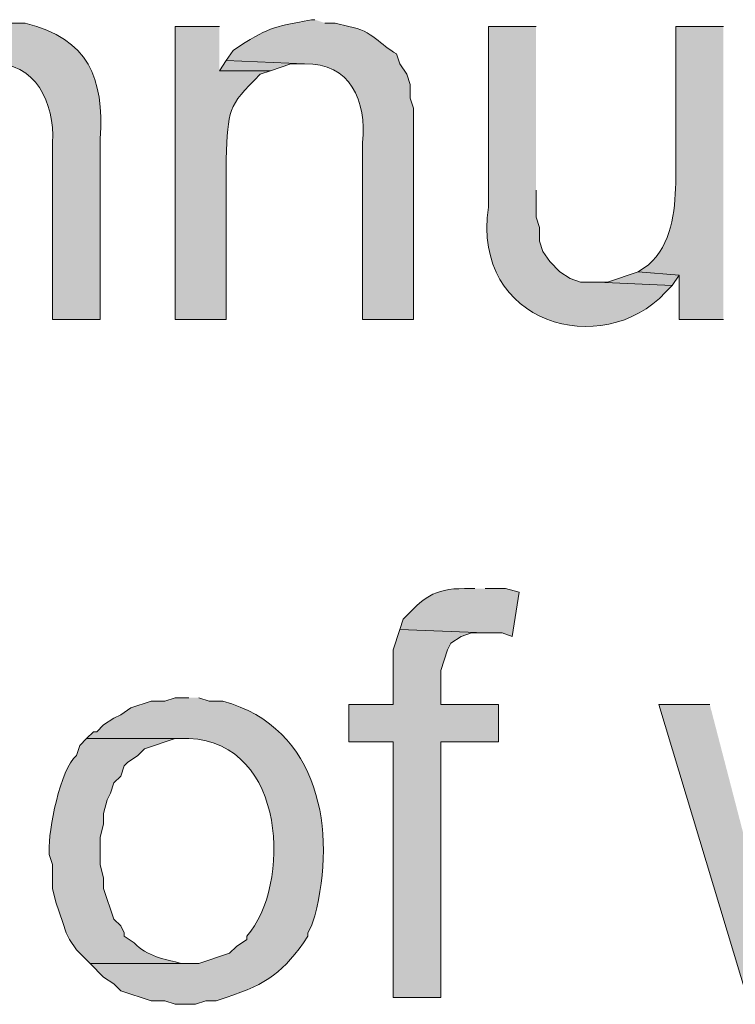
# Model space of a CAD drawing. Units: inches. Extents: x 17 to 191, y 57 to 217.
# Drawn here: x 157 to 162, y 124 to 130 of the extents above; entities that cross this region are included whole.
import ezdxf

# ---------------------------------------------------------------- set-up
doc = ezdxf.new("R2010")
doc.units = ezdxf.units.IN
doc.header["$MEASUREMENT"] = 0
doc.layers.add('Layer 1', color=7, linetype='Continuous')

msp = doc.modelspace()

# ---------------------------------------------------------------- hatches: boundary and pattern name
at = {"layer": 'Layer 1', "true_color": 0xffffff}
h = msp.add_hatch(color=7, dxfattribs=at)
edge = h.paths.add_edge_path()
edge.add_spline(control_points=[(157.1202, 129.8857), (157.1202, 129.8857), (157.099, 129.8857), (157.099, 129.8857), (156.9279, 129.8462), (156.7727, 129.8331), (156.6333, 129.6952), (156.6333, 129.6952), (156.591, 129.6317), (156.591, 129.6317), (156.591, 129.6317), (157.0567, 129.6105), (157.0567, 129.6105), (157.3332, 129.6264), (157.4518, 129.3664), (157.4377, 129.1237), (157.4377, 129.1237), (157.4377, 128.023), (157.4377, 128.023), (157.4377, 128.023), (157.734, 128.023), (157.734, 128.023), (157.734, 128.023), (157.734, 129.1449), (157.734, 129.1449), (157.7566, 129.528), (157.6641, 129.7633), (157.2683, 129.8645), (157.2683, 129.8645), (157.1837, 129.8645), (157.1837, 129.8645)], knot_values=[0, 0, 0, 0, 0.352778, 0.352778, 0.352778, 0.705556, 0.705556, 0.705556, 1.058333, 1.058333, 1.058333, 1.411111, 1.411111, 1.411111, 1.763889, 1.763889, 1.763889, 2.116667, 2.116667, 2.116667, 2.469444, 2.469444, 2.469444, 2.822222, 2.822222, 2.822222, 3.175, 3.175, 3.175, 3.527778, 3.527778, 3.527778, 3.527778], degree=3, periodic=0)
edge.add_line((157.1837, 129.8645), (157.1202, 129.8857))
h = msp.add_hatch(color=7, dxfattribs=at)
edge = h.paths.add_edge_path()
edge.add_spline(control_points=[(159.0675, 129.8857), (159.0675, 129.8857), (159.0463, 129.8857), (159.0463, 129.8857), (158.7948, 129.8353), (158.7835, 129.8413), (158.5595, 129.6952), (158.5595, 129.6952), (158.5172, 129.6317), (158.5172, 129.6317), (158.5172, 129.6317), (159.004, 129.6105), (159.004, 129.6105), (159.2873, 129.6225), (159.3917, 129.376), (159.3638, 129.1237), (159.3638, 129.1237), (159.3638, 128.023), (159.3638, 128.023), (159.3638, 128.023), (159.6813, 128.023), (159.6813, 128.023), (159.6813, 128.023), (159.6813, 129.3354), (159.6813, 129.3354), (159.6813, 129.3354), (159.6602, 129.3989), (159.6602, 129.3989), (159.6602, 129.3989), (159.6602, 129.4835), (159.6602, 129.4835), (159.6602, 129.4835), (159.639, 129.547), (159.639, 129.547), (159.639, 129.547), (159.5967, 129.6105), (159.5967, 129.6105), (159.5967, 129.6105), (159.5755, 129.6741), (159.5755, 129.6741), (159.4753, 129.727), (159.427, 129.8176), (159.2792, 129.8434), (159.2792, 129.8434), (159.1945, 129.8645), (159.1945, 129.8645), (159.1945, 129.8645), (159.131, 129.8645), (159.131, 129.8645)], knot_values=[0, 0, 0, 0, 0.352778, 0.352778, 0.352778, 0.705556, 0.705556, 0.705556, 1.058333, 1.058333, 1.058333, 1.411111, 1.411111, 1.411111, 1.763889, 1.763889, 1.763889, 2.116667, 2.116667, 2.116667, 2.469444, 2.469444, 2.469444, 2.822222, 2.822222, 2.822222, 3.175, 3.175, 3.175, 3.527778, 3.527778, 3.527778, 3.880556, 3.880556, 3.880556, 4.233333, 4.233333, 4.233333, 4.586111, 4.586111, 4.586111, 4.938889, 4.938889, 4.938889, 5.291667, 5.291667, 5.291667, 5.644444, 5.644444, 5.644444, 5.644444], degree=3, periodic=0)
edge.add_line((159.131, 129.8645), (159.0675, 129.8857))
h = msp.add_hatch(color=7, dxfattribs=at)
edge = h.paths.add_edge_path()
edge.add_spline(control_points=[(158.4748, 129.8434), (158.4748, 129.8434), (158.1997, 129.8434), (158.1997, 129.8434), (158.1997, 129.8434), (158.1997, 128.0231), (158.1997, 128.0231), (158.1997, 128.0231), (158.5172, 128.0231), (158.5172, 128.0231), (158.5172, 128.0231), (158.5172, 129.0179), (158.5172, 129.0179), (158.5309, 129.3297), (158.5203, 129.34), (158.7288, 129.547), (158.7288, 129.547), (158.7923, 129.5682), (158.7923, 129.5682), (158.7923, 129.5682), (158.4748, 129.5682), (158.4748, 129.5682)], knot_values=[0, 0, 0, 0, 0.352778, 0.352778, 0.352778, 0.705556, 0.705556, 0.705556, 1.058333, 1.058333, 1.058333, 1.411111, 1.411111, 1.411111, 1.763889, 1.763889, 1.763889, 2.116667, 2.116667, 2.116667, 2.469444, 2.469444, 2.469444, 2.469444], degree=3, periodic=0)
edge.add_line((158.4748, 129.5682), (158.4748, 129.8434))
h = msp.add_hatch(color=7, dxfattribs=at)
edge = h.paths.add_edge_path()
edge.add_spline(control_points=[(160.4433, 129.8434), (160.4433, 129.8434), (160.147, 129.8434), (160.147, 129.8434), (160.147, 129.8434), (160.147, 128.7215), (160.147, 128.7215), (160.039, 127.9945), (160.8568, 127.7687), (161.2477, 128.1924), (161.2477, 128.1924), (161.29, 128.2347), (161.29, 128.2347), (161.29, 128.2347), (160.8243, 128.2559), (160.8243, 128.2559), (160.8243, 128.2559), (160.7185, 128.2559), (160.7185, 128.2559), (160.7185, 128.2559), (160.655, 128.2771), (160.655, 128.2771), (160.655, 128.2771), (160.5915, 128.3194), (160.5915, 128.3194), (160.5915, 128.3194), (160.528, 128.3829), (160.528, 128.3829), (160.528, 128.3829), (160.4857, 128.4464), (160.4857, 128.4464), (160.4857, 128.4464), (160.4645, 128.5099), (160.4645, 128.5099), (160.4645, 128.5099), (160.4645, 128.5946), (160.4645, 128.5946), (160.4645, 128.5946), (160.4433, 128.658), (160.4433, 128.658), (160.4433, 128.658), (160.4433, 128.8274), (160.4433, 128.8274)], knot_values=[0, 0, 0, 0, 0.352778, 0.352778, 0.352778, 0.705556, 0.705556, 0.705556, 1.058333, 1.058333, 1.058333, 1.411111, 1.411111, 1.411111, 1.763889, 1.763889, 1.763889, 2.116667, 2.116667, 2.116667, 2.469444, 2.469444, 2.469444, 2.822222, 2.822222, 2.822222, 3.175, 3.175, 3.175, 3.527778, 3.527778, 3.527778, 3.880556, 3.880556, 3.880556, 4.233333, 4.233333, 4.233333, 4.586111, 4.586111, 4.586111, 4.938889, 4.938889, 4.938889, 4.938889], degree=3, periodic=0)
edge.add_line((160.4433, 128.8274), (160.4433, 129.8434))
h = msp.add_hatch(color=7, dxfattribs=at)
edge = h.paths.add_edge_path()
edge.add_spline(control_points=[(161.6075, 129.8434), (161.6075, 129.8434), (161.3112, 129.8434), (161.3112, 129.8434), (161.3112, 129.8434), (161.3112, 128.8697), (161.3112, 128.8697), (161.3062, 128.6919), (161.2854, 128.4898), (161.1418, 128.3617), (161.1418, 128.3617), (161.0783, 128.3194), (161.0783, 128.3194), (161.0783, 128.3194), (161.3323, 128.2982), (161.3323, 128.2982), (161.3323, 128.2982), (161.3323, 128.0231), (161.3323, 128.0231), (161.3323, 128.0231), (161.6075, 128.0231), (161.6075, 128.0231)], knot_values=[0, 0, 0, 0, 0.352778, 0.352778, 0.352778, 0.705556, 0.705556, 0.705556, 1.058333, 1.058333, 1.058333, 1.411111, 1.411111, 1.411111, 1.763889, 1.763889, 1.763889, 2.116667, 2.116667, 2.116667, 2.469444, 2.469444, 2.469444, 2.469444], degree=3, periodic=0)
edge.add_line((161.6075, 128.0231), (161.6075, 129.8434))
for points in [[(158.5172, 129.6317), (158.4748, 129.5682), (158.7923, 129.5682), (158.9193, 129.6105), (159.004, 129.6105)], [(161.0783, 128.3194), (160.8878, 128.2559), (160.8243, 128.2559), (161.29, 128.2347), (161.3323, 128.2982)], [(159.5967, 126.0969), (159.5543, 125.9699), (159.5543, 125.6312), (159.2792, 125.6312), (159.2792, 125.3984), (159.5543, 125.3984), (159.5543, 123.8109), (159.8507, 123.8109), (159.8507, 125.3984), (160.2105, 125.3984), (160.2105, 125.6312), (159.8507, 125.6312), (159.8507, 125.8429), (159.893, 125.9699), (159.9142, 126.0122), (159.9777, 126.0545), (160.0412, 126.0757), (160.1258, 126.0757)], [(161.5228, 125.6312), (161.2053, 125.6312), (161.7557, 123.8109), (161.925, 124.1919), (161.798, 124.5729)]]:
    msp.add_hatch(color=7, dxfattribs=at).paths.add_polyline_path(points)
h = msp.add_hatch(color=7, dxfattribs=at)
edge = h.paths.add_edge_path()
edge.add_spline(control_points=[(160.0623, 126.3509), (160.0623, 126.3509), (159.9988, 126.3509), (159.9988, 126.3509), (159.8044, 126.3537), (159.7367, 126.2891), (159.6178, 126.1604), (159.6178, 126.1604), (159.5967, 126.0969), (159.5967, 126.0969), (159.5967, 126.0969), (160.1258, 126.0757), (160.1258, 126.0757), (160.1258, 126.0757), (160.2317, 126.0757), (160.2317, 126.0757), (160.2317, 126.0757), (160.2952, 126.0545), (160.2952, 126.0545), (160.2952, 126.0545), (160.3375, 126.3297), (160.3375, 126.3297), (160.3375, 126.3297), (160.2528, 126.3509), (160.2528, 126.3509), (160.2528, 126.3509), (160.1258, 126.3509), (160.1258, 126.3509)], knot_values=[0, 0, 0, 0, 0.352778, 0.352778, 0.352778, 0.705556, 0.705556, 0.705556, 1.058333, 1.058333, 1.058333, 1.411111, 1.411111, 1.411111, 1.763889, 1.763889, 1.763889, 2.116667, 2.116667, 2.116667, 2.469444, 2.469444, 2.469444, 2.822222, 2.822222, 2.822222, 3.175, 3.175, 3.175, 3.175], degree=3, periodic=0)
edge.add_line((160.1258, 126.3509), (160.0623, 126.3509))
h = msp.add_hatch(color=7, dxfattribs=at)
edge = h.paths.add_edge_path()
edge.add_spline(control_points=[(158.2843, 125.6736), (158.2843, 125.6736), (158.1997, 125.6736), (158.1997, 125.6736), (158.1997, 125.6736), (158.1362, 125.6524), (158.1362, 125.6524), (158.1362, 125.6524), (158.0515, 125.6524), (158.0515, 125.6524), (158.0515, 125.6524), (157.9245, 125.61), (157.9245, 125.61), (157.9245, 125.61), (157.861, 125.5677), (157.861, 125.5677), (157.861, 125.5677), (157.8187, 125.5465), (157.8187, 125.5465), (157.8187, 125.5465), (157.7552, 125.5042), (157.7552, 125.5042), (157.7552, 125.5042), (157.7128, 125.4619), (157.7128, 125.4619), (157.7128, 125.4619), (157.6917, 125.4619), (157.6917, 125.4619), (157.6917, 125.4619), (157.6493, 125.4196), (157.6493, 125.4196), (157.6493, 125.4196), (158.2843, 125.4196), (158.2843, 125.4196), (158.8964, 125.3952), (158.9218, 124.5027), (158.6442, 124.1919), (158.6442, 124.1919), (158.6442, 124.1707), (158.6442, 124.1707), (158.6442, 124.1707), (158.5807, 124.1284), (158.5807, 124.1284), (158.5807, 124.1284), (158.5383, 124.0861), (158.5383, 124.0861), (158.5383, 124.0861), (158.3478, 124.0225), (158.3478, 124.0225), (158.3478, 124.0225), (157.6705, 124.0225), (157.6705, 124.0225), (157.6705, 124.0225), (157.7552, 123.9379), (157.7552, 123.9379), (157.7552, 123.9379), (157.8187, 123.8955), (157.8187, 123.8955), (157.8187, 123.8955), (157.861, 123.8532), (157.861, 123.8532), (157.861, 123.8532), (158.0515, 123.7897), (158.0515, 123.7897), (158.0515, 123.7897), (158.1362, 123.7897), (158.1362, 123.7897), (158.1362, 123.7897), (158.1997, 123.7685), (158.1997, 123.7685), (158.1997, 123.7685), (158.3267, 123.7685), (158.3267, 123.7685), (158.3267, 123.7685), (158.3902, 123.7897), (158.3902, 123.7897), (158.3902, 123.7897), (158.4537, 123.7897), (158.4537, 123.7897), (158.4537, 123.7897), (158.5172, 123.8109), (158.5172, 123.8109), (158.7761, 123.8994), (158.8713, 123.9633), (159.0252, 124.1919), (159.0252, 124.1919), (159.0252, 124.213), (159.0252, 124.213), (159.0252, 124.213), (159.0463, 124.2554), (159.0463, 124.2554), (159.0463, 124.2554), (159.0675, 124.3189), (159.0675, 124.3189), (159.204, 124.8431), (159.1021, 125.4848), (158.496, 125.6524), (158.496, 125.6524), (158.4113, 125.6524), (158.4113, 125.6524), (158.4113, 125.6524), (158.3478, 125.6736), (158.3478, 125.6736)], knot_values=[0, 0, 0, 0, 0.352778, 0.352778, 0.352778, 0.705556, 0.705556, 0.705556, 1.058333, 1.058333, 1.058333, 1.411111, 1.411111, 1.411111, 1.763889, 1.763889, 1.763889, 2.116667, 2.116667, 2.116667, 2.469444, 2.469444, 2.469444, 2.822222, 2.822222, 2.822222, 3.175, 3.175, 3.175, 3.527778, 3.527778, 3.527778, 3.880556, 3.880556, 3.880556, 4.233333, 4.233333, 4.233333, 4.586111, 4.586111, 4.586111, 4.938889, 4.938889, 4.938889, 5.291667, 5.291667, 5.291667, 5.644444, 5.644444, 5.644444, 5.997222, 5.997222, 5.997222, 6.35, 6.35, 6.35, 6.702778, 6.702778, 6.702778, 7.055556, 7.055556, 7.055556, 7.408333, 7.408333, 7.408333, 7.761111, 7.761111, 7.761111, 8.113889, 8.113889, 8.113889, 8.466667, 8.466667, 8.466667, 8.819444, 8.819444, 8.819444, 9.172222, 9.172222, 9.172222, 9.525, 9.525, 9.525, 9.877778, 9.877778, 9.877778, 10.230556, 10.230556, 10.230556, 10.583333, 10.583333, 10.583333, 10.936111, 10.936111, 10.936111, 11.288889, 11.288889, 11.288889, 11.641667, 11.641667, 11.641667, 11.994444, 11.994444, 11.994444, 11.994444], degree=3, periodic=0)
edge.add_line((158.3478, 125.6736), (158.2843, 125.6736))
h = msp.add_hatch(color=7, dxfattribs=at)
edge = h.paths.add_edge_path()
edge.add_spline(control_points=[(157.6493, 125.4196), (157.6493, 125.4196), (157.607, 125.3772), (157.607, 125.3772), (157.607, 125.3772), (157.5858, 125.3137), (157.5858, 125.3137), (157.4856, 125.2312), (157.4098, 124.847), (157.4165, 124.721), (157.4165, 124.721), (157.4165, 124.6999), (157.4165, 124.6999), (157.4165, 124.6999), (157.4377, 124.6364), (157.4377, 124.6364), (157.4377, 124.6364), (157.4377, 124.4882), (157.4377, 124.4882), (157.4377, 124.4882), (157.4588, 124.4035), (157.4588, 124.4035), (157.4588, 124.4035), (157.5012, 124.2765), (157.5012, 124.2765), (157.5012, 124.2765), (157.5223, 124.213), (157.5223, 124.213), (157.5223, 124.213), (157.5435, 124.1707), (157.5435, 124.1707), (157.5435, 124.1707), (157.5858, 124.1072), (157.5858, 124.1072), (157.5858, 124.1072), (157.6705, 124.0225), (157.6705, 124.0225), (157.6705, 124.0225), (158.2843, 124.0225), (158.2843, 124.0225), (158.2843, 124.0225), (158.242, 124.0225), (158.242, 124.0225), (158.1369, 124.048), (158.0236, 124.0659), (157.9457, 124.1495), (157.9457, 124.1495), (157.8822, 124.1919), (157.8822, 124.1919), (157.8822, 124.1919), (157.8822, 124.213), (157.8822, 124.213), (157.8822, 124.213), (157.861, 124.2554), (157.861, 124.2554), (157.861, 124.2554), (157.8187, 124.2977), (157.8187, 124.2977), (157.8187, 124.2977), (157.7552, 124.4882), (157.7552, 124.4882), (157.7552, 124.4882), (157.7552, 124.5517), (157.7552, 124.5517), (157.7552, 124.5517), (157.734, 124.6364), (157.734, 124.6364), (157.734, 124.6364), (157.734, 124.8057), (157.734, 124.8057), (157.734, 124.8057), (157.7552, 124.8904), (157.7552, 124.8904), (157.7552, 124.8904), (157.7552, 124.9539), (157.7552, 124.9539), (157.7552, 124.9539), (157.7763, 125.0385), (157.7763, 125.0385), (157.7763, 125.0385), (157.7975, 125.0809), (157.7975, 125.0809), (157.7975, 125.0809), (157.8187, 125.1444), (157.8187, 125.1444), (157.8187, 125.1444), (157.861, 125.1867), (157.861, 125.1867), (157.861, 125.1867), (157.8822, 125.2502), (157.8822, 125.2502), (157.8822, 125.2502), (157.9033, 125.2714), (157.9033, 125.2714), (157.9033, 125.2714), (157.9668, 125.3137), (157.9668, 125.3137), (157.9668, 125.3137), (158.0092, 125.356), (158.0092, 125.356), (158.0092, 125.356), (158.1997, 125.4196), (158.1997, 125.4196), (158.1997, 125.4196), (158.2843, 125.4196), (158.2843, 125.4196)], knot_values=[0, 0, 0, 0, 0.352778, 0.352778, 0.352778, 0.705556, 0.705556, 0.705556, 1.058333, 1.058333, 1.058333, 1.411111, 1.411111, 1.411111, 1.763889, 1.763889, 1.763889, 2.116667, 2.116667, 2.116667, 2.469444, 2.469444, 2.469444, 2.822222, 2.822222, 2.822222, 3.175, 3.175, 3.175, 3.527778, 3.527778, 3.527778, 3.880556, 3.880556, 3.880556, 4.233333, 4.233333, 4.233333, 4.586111, 4.586111, 4.586111, 4.938889, 4.938889, 4.938889, 5.291667, 5.291667, 5.291667, 5.644444, 5.644444, 5.644444, 5.997222, 5.997222, 5.997222, 6.35, 6.35, 6.35, 6.702778, 6.702778, 6.702778, 7.055556, 7.055556, 7.055556, 7.408333, 7.408333, 7.408333, 7.761111, 7.761111, 7.761111, 8.113889, 8.113889, 8.113889, 8.466667, 8.466667, 8.466667, 8.819444, 8.819444, 8.819444, 9.172222, 9.172222, 9.172222, 9.525, 9.525, 9.525, 9.877778, 9.877778, 9.877778, 10.230556, 10.230556, 10.230556, 10.583333, 10.583333, 10.583333, 10.936111, 10.936111, 10.936111, 11.288889, 11.288889, 11.288889, 11.641667, 11.641667, 11.641667, 11.994444, 11.994444, 11.994444, 12.347222, 12.347222, 12.347222, 12.347222], degree=3, periodic=0)
edge.add_line((158.2843, 125.4196), (157.6493, 125.4196))

# ---------------------------------------------------------------- linework, layer by layer
at = {"layer": 'Layer 1', "lineweight": 0}
for points in [[(158.5172, 129.6317), (158.4748, 129.5682), (158.7923, 129.5682), (158.9193, 129.6105), (159.004, 129.6105)], [(161.0783, 128.3194), (160.8878, 128.2559), (160.8243, 128.2559), (161.29, 128.2347), (161.3323, 128.2982)], [(159.5967, 126.0969), (159.5543, 125.9699), (159.5543, 125.6312), (159.2792, 125.6312), (159.2792, 125.3984), (159.5543, 125.3984), (159.5543, 123.8109), (159.8507, 123.8109), (159.8507, 125.3984), (160.2105, 125.3984), (160.2105, 125.6312), (159.8507, 125.6312), (159.8507, 125.8429), (159.893, 125.9699), (159.9142, 126.0122), (159.9777, 126.0545), (160.0412, 126.0757), (160.1258, 126.0757)], [(161.5228, 125.6312), (161.2053, 125.6312), (161.7557, 123.8109), (161.925, 124.1919), (161.798, 124.5729)]]:
    msp.add_lwpolyline(points, dxfattribs=at)
for points, knots in [([(157.1202, 129.8857), (157.1202, 129.8857), (157.099, 129.8857), (157.099, 129.8857), (156.9279, 129.8462), (156.7727, 129.8331), (156.6333, 129.6952), (156.6333, 129.6952), (156.591, 129.6317), (156.591, 129.6317), (156.591, 129.6317), (157.0567, 129.6105), (157.0567, 129.6105), (157.3332, 129.6264), (157.4518, 129.3664), (157.4377, 129.1237), (157.4377, 129.1237), (157.4377, 128.023), (157.4377, 128.023), (157.4377, 128.023), (157.734, 128.023), (157.734, 128.023), (157.734, 128.023), (157.734, 129.1449), (157.734, 129.1449), (157.7566, 129.528), (157.6641, 129.7633), (157.2683, 129.8645), (157.2683, 129.8645), (157.1837, 129.8645), (157.1837, 129.8645)], [0, 0, 0, 0, 1, 1, 1, 2, 2, 2, 3, 3, 3, 4, 4, 4, 5, 5, 5, 6, 6, 6, 7, 7, 7, 8, 8, 8, 9, 9, 9, 10, 10, 10, 10]), ([(159.0675, 129.8857), (159.0675, 129.8857), (159.0463, 129.8857), (159.0463, 129.8857), (158.7948, 129.8353), (158.7835, 129.8413), (158.5595, 129.6952), (158.5595, 129.6952), (158.5172, 129.6317), (158.5172, 129.6317), (158.5172, 129.6317), (159.004, 129.6105), (159.004, 129.6105), (159.2873, 129.6225), (159.3917, 129.376), (159.3638, 129.1237), (159.3638, 129.1237), (159.3638, 128.023), (159.3638, 128.023), (159.3638, 128.023), (159.6813, 128.023), (159.6813, 128.023), (159.6813, 128.023), (159.6813, 129.3354), (159.6813, 129.3354), (159.6813, 129.3354), (159.6602, 129.3989), (159.6602, 129.3989), (159.6602, 129.3989), (159.6602, 129.4835), (159.6602, 129.4835), (159.6602, 129.4835), (159.639, 129.547), (159.639, 129.547), (159.639, 129.547), (159.5967, 129.6105), (159.5967, 129.6105), (159.5967, 129.6105), (159.5755, 129.6741), (159.5755, 129.6741), (159.4753, 129.727), (159.427, 129.8176), (159.2792, 129.8434), (159.2792, 129.8434), (159.1945, 129.8645), (159.1945, 129.8645), (159.1945, 129.8645), (159.131, 129.8645), (159.131, 129.8645)], [0, 0, 0, 0, 1, 1, 1, 2, 2, 2, 3, 3, 3, 4, 4, 4, 5, 5, 5, 6, 6, 6, 7, 7, 7, 8, 8, 8, 9, 9, 9, 10, 10, 10, 11, 11, 11, 12, 12, 12, 13, 13, 13, 14, 14, 14, 15, 15, 15, 16, 16, 16, 16]), ([(158.4748, 129.8434), (158.4748, 129.8434), (158.1997, 129.8434), (158.1997, 129.8434), (158.1997, 129.8434), (158.1997, 128.0231), (158.1997, 128.0231), (158.1997, 128.0231), (158.5172, 128.0231), (158.5172, 128.0231), (158.5172, 128.0231), (158.5172, 129.0179), (158.5172, 129.0179), (158.5309, 129.3297), (158.5203, 129.34), (158.7288, 129.547), (158.7288, 129.547), (158.7923, 129.5682), (158.7923, 129.5682), (158.7923, 129.5682), (158.4748, 129.5682), (158.4748, 129.5682)], [0, 0, 0, 0, 1, 1, 1, 2, 2, 2, 3, 3, 3, 4, 4, 4, 5, 5, 5, 6, 6, 6, 7, 7, 7, 7]), ([(160.4433, 129.8434), (160.4433, 129.8434), (160.147, 129.8434), (160.147, 129.8434), (160.147, 129.8434), (160.147, 128.7215), (160.147, 128.7215), (160.039, 127.9945), (160.8568, 127.7687), (161.2477, 128.1924), (161.2477, 128.1924), (161.29, 128.2347), (161.29, 128.2347), (161.29, 128.2347), (160.8243, 128.2559), (160.8243, 128.2559), (160.8243, 128.2559), (160.7185, 128.2559), (160.7185, 128.2559), (160.7185, 128.2559), (160.655, 128.2771), (160.655, 128.2771), (160.655, 128.2771), (160.5915, 128.3194), (160.5915, 128.3194), (160.5915, 128.3194), (160.528, 128.3829), (160.528, 128.3829), (160.528, 128.3829), (160.4857, 128.4464), (160.4857, 128.4464), (160.4857, 128.4464), (160.4645, 128.5099), (160.4645, 128.5099), (160.4645, 128.5099), (160.4645, 128.5946), (160.4645, 128.5946), (160.4645, 128.5946), (160.4433, 128.658), (160.4433, 128.658), (160.4433, 128.658), (160.4433, 128.8274), (160.4433, 128.8274)], [0, 0, 0, 0, 1, 1, 1, 2, 2, 2, 3, 3, 3, 4, 4, 4, 5, 5, 5, 6, 6, 6, 7, 7, 7, 8, 8, 8, 9, 9, 9, 10, 10, 10, 11, 11, 11, 12, 12, 12, 13, 13, 13, 14, 14, 14, 14]), ([(161.6075, 129.8434), (161.6075, 129.8434), (161.3112, 129.8434), (161.3112, 129.8434), (161.3112, 129.8434), (161.3112, 128.8697), (161.3112, 128.8697), (161.3062, 128.6919), (161.2854, 128.4898), (161.1418, 128.3617), (161.1418, 128.3617), (161.0783, 128.3194), (161.0783, 128.3194), (161.0783, 128.3194), (161.3323, 128.2982), (161.3323, 128.2982), (161.3323, 128.2982), (161.3323, 128.0231), (161.3323, 128.0231), (161.3323, 128.0231), (161.6075, 128.0231), (161.6075, 128.0231)], [0, 0, 0, 0, 1, 1, 1, 2, 2, 2, 3, 3, 3, 4, 4, 4, 5, 5, 5, 6, 6, 6, 7, 7, 7, 7]), ([(160.0623, 126.3509), (160.0623, 126.3509), (159.9988, 126.3509), (159.9988, 126.3509), (159.8044, 126.3537), (159.7367, 126.2891), (159.6178, 126.1604), (159.6178, 126.1604), (159.5967, 126.0969), (159.5967, 126.0969), (159.5967, 126.0969), (160.1258, 126.0757), (160.1258, 126.0757), (160.1258, 126.0757), (160.2317, 126.0757), (160.2317, 126.0757), (160.2317, 126.0757), (160.2952, 126.0545), (160.2952, 126.0545), (160.2952, 126.0545), (160.3375, 126.3297), (160.3375, 126.3297), (160.3375, 126.3297), (160.2528, 126.3509), (160.2528, 126.3509), (160.2528, 126.3509), (160.1258, 126.3509), (160.1258, 126.3509)], [0, 0, 0, 0, 1, 1, 1, 2, 2, 2, 3, 3, 3, 4, 4, 4, 5, 5, 5, 6, 6, 6, 7, 7, 7, 8, 8, 8, 9, 9, 9, 9]), ([(158.2843, 125.6736), (158.2843, 125.6736), (158.1997, 125.6736), (158.1997, 125.6736), (158.1997, 125.6736), (158.1362, 125.6524), (158.1362, 125.6524), (158.1362, 125.6524), (158.0515, 125.6524), (158.0515, 125.6524), (158.0515, 125.6524), (157.9245, 125.61), (157.9245, 125.61), (157.9245, 125.61), (157.861, 125.5677), (157.861, 125.5677), (157.861, 125.5677), (157.8187, 125.5465), (157.8187, 125.5465), (157.8187, 125.5465), (157.7552, 125.5042), (157.7552, 125.5042), (157.7552, 125.5042), (157.7128, 125.4619), (157.7128, 125.4619), (157.7128, 125.4619), (157.6917, 125.4619), (157.6917, 125.4619), (157.6917, 125.4619), (157.6493, 125.4196), (157.6493, 125.4196), (157.6493, 125.4196), (158.2843, 125.4196), (158.2843, 125.4196), (158.8964, 125.3952), (158.9218, 124.5027), (158.6442, 124.1919), (158.6442, 124.1919), (158.6442, 124.1707), (158.6442, 124.1707), (158.6442, 124.1707), (158.5807, 124.1284), (158.5807, 124.1284), (158.5807, 124.1284), (158.5383, 124.0861), (158.5383, 124.0861), (158.5383, 124.0861), (158.3478, 124.0225), (158.3478, 124.0225), (158.3478, 124.0225), (157.6705, 124.0225), (157.6705, 124.0225), (157.6705, 124.0225), (157.7552, 123.9379), (157.7552, 123.9379), (157.7552, 123.9379), (157.8187, 123.8955), (157.8187, 123.8955), (157.8187, 123.8955), (157.861, 123.8532), (157.861, 123.8532), (157.861, 123.8532), (158.0515, 123.7897), (158.0515, 123.7897), (158.0515, 123.7897), (158.1362, 123.7897), (158.1362, 123.7897), (158.1362, 123.7897), (158.1997, 123.7685), (158.1997, 123.7685), (158.1997, 123.7685), (158.3267, 123.7685), (158.3267, 123.7685), (158.3267, 123.7685), (158.3902, 123.7897), (158.3902, 123.7897), (158.3902, 123.7897), (158.4537, 123.7897), (158.4537, 123.7897), (158.4537, 123.7897), (158.5172, 123.8109), (158.5172, 123.8109), (158.7761, 123.8994), (158.8713, 123.9633), (159.0252, 124.1919), (159.0252, 124.1919), (159.0252, 124.213), (159.0252, 124.213), (159.0252, 124.213), (159.0463, 124.2554), (159.0463, 124.2554), (159.0463, 124.2554), (159.0675, 124.3189), (159.0675, 124.3189), (159.204, 124.8431), (159.1021, 125.4848), (158.496, 125.6524), (158.496, 125.6524), (158.4113, 125.6524), (158.4113, 125.6524), (158.4113, 125.6524), (158.3478, 125.6736), (158.3478, 125.6736)], [0, 0, 0, 0, 1, 1, 1, 2, 2, 2, 3, 3, 3, 4, 4, 4, 5, 5, 5, 6, 6, 6, 7, 7, 7, 8, 8, 8, 9, 9, 9, 10, 10, 10, 11, 11, 11, 12, 12, 12, 13, 13, 13, 14, 14, 14, 15, 15, 15, 16, 16, 16, 17, 17, 17, 18, 18, 18, 19, 19, 19, 20, 20, 20, 21, 21, 21, 22, 22, 22, 23, 23, 23, 24, 24, 24, 25, 25, 25, 26, 26, 26, 27, 27, 27, 28, 28, 28, 29, 29, 29, 30, 30, 30, 31, 31, 31, 32, 32, 32, 33, 33, 33, 34, 34, 34, 34]), ([(157.6493, 125.4196), (157.6493, 125.4196), (157.607, 125.3772), (157.607, 125.3772), (157.607, 125.3772), (157.5858, 125.3137), (157.5858, 125.3137), (157.4856, 125.2312), (157.4098, 124.847), (157.4165, 124.721), (157.4165, 124.721), (157.4165, 124.6999), (157.4165, 124.6999), (157.4165, 124.6999), (157.4377, 124.6364), (157.4377, 124.6364), (157.4377, 124.6364), (157.4377, 124.4882), (157.4377, 124.4882), (157.4377, 124.4882), (157.4588, 124.4035), (157.4588, 124.4035), (157.4588, 124.4035), (157.5012, 124.2765), (157.5012, 124.2765), (157.5012, 124.2765), (157.5223, 124.213), (157.5223, 124.213), (157.5223, 124.213), (157.5435, 124.1707), (157.5435, 124.1707), (157.5435, 124.1707), (157.5858, 124.1072), (157.5858, 124.1072), (157.5858, 124.1072), (157.6705, 124.0225), (157.6705, 124.0225), (157.6705, 124.0225), (158.2843, 124.0225), (158.2843, 124.0225), (158.2843, 124.0225), (158.242, 124.0225), (158.242, 124.0225), (158.1369, 124.048), (158.0236, 124.0659), (157.9457, 124.1495), (157.9457, 124.1495), (157.8822, 124.1919), (157.8822, 124.1919), (157.8822, 124.1919), (157.8822, 124.213), (157.8822, 124.213), (157.8822, 124.213), (157.861, 124.2554), (157.861, 124.2554), (157.861, 124.2554), (157.8187, 124.2977), (157.8187, 124.2977), (157.8187, 124.2977), (157.7552, 124.4882), (157.7552, 124.4882), (157.7552, 124.4882), (157.7552, 124.5517), (157.7552, 124.5517), (157.7552, 124.5517), (157.734, 124.6364), (157.734, 124.6364), (157.734, 124.6364), (157.734, 124.8057), (157.734, 124.8057), (157.734, 124.8057), (157.7552, 124.8904), (157.7552, 124.8904), (157.7552, 124.8904), (157.7552, 124.9539), (157.7552, 124.9539), (157.7552, 124.9539), (157.7763, 125.0385), (157.7763, 125.0385), (157.7763, 125.0385), (157.7975, 125.0809), (157.7975, 125.0809), (157.7975, 125.0809), (157.8187, 125.1444), (157.8187, 125.1444), (157.8187, 125.1444), (157.861, 125.1867), (157.861, 125.1867), (157.861, 125.1867), (157.8822, 125.2502), (157.8822, 125.2502), (157.8822, 125.2502), (157.9033, 125.2714), (157.9033, 125.2714), (157.9033, 125.2714), (157.9668, 125.3137), (157.9668, 125.3137), (157.9668, 125.3137), (158.0092, 125.356), (158.0092, 125.356), (158.0092, 125.356), (158.1997, 125.4196), (158.1997, 125.4196), (158.1997, 125.4196), (158.2843, 125.4196), (158.2843, 125.4196)], [0, 0, 0, 0, 1, 1, 1, 2, 2, 2, 3, 3, 3, 4, 4, 4, 5, 5, 5, 6, 6, 6, 7, 7, 7, 8, 8, 8, 9, 9, 9, 10, 10, 10, 11, 11, 11, 12, 12, 12, 13, 13, 13, 14, 14, 14, 15, 15, 15, 16, 16, 16, 17, 17, 17, 18, 18, 18, 19, 19, 19, 20, 20, 20, 21, 21, 21, 22, 22, 22, 23, 23, 23, 24, 24, 24, 25, 25, 25, 26, 26, 26, 27, 27, 27, 28, 28, 28, 29, 29, 29, 30, 30, 30, 31, 31, 31, 32, 32, 32, 33, 33, 33, 34, 34, 34, 35, 35, 35, 35])]:
    msp.add_open_spline(points, degree=3, knots=knots, dxfattribs=at)

doc.saveas('drawing.dxf')
